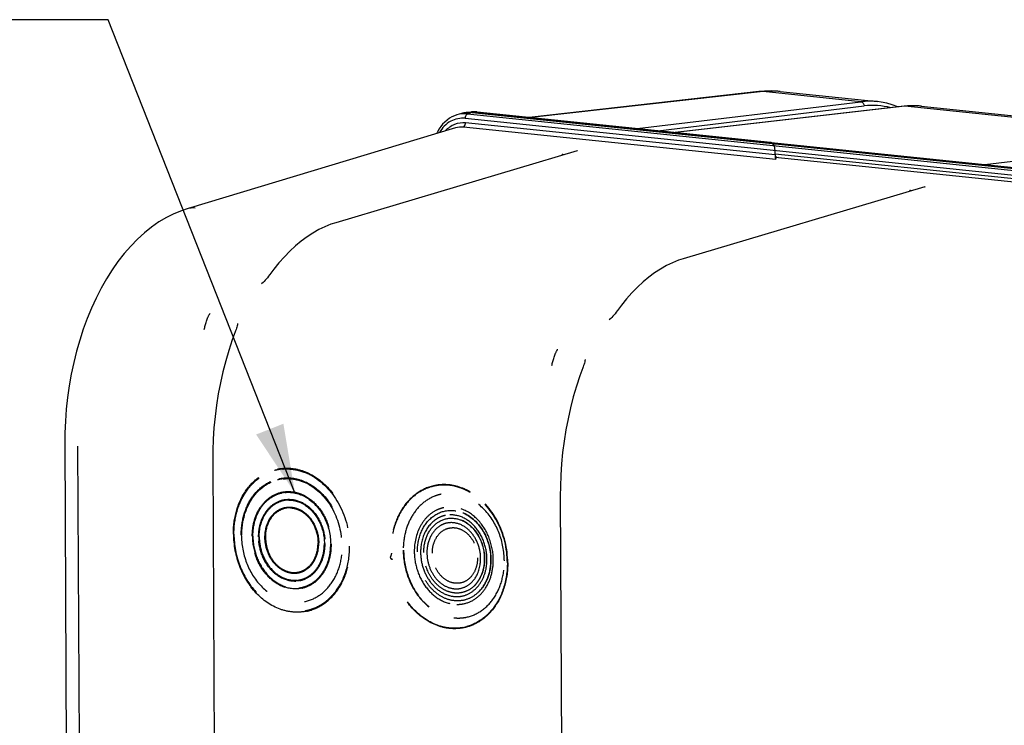
# Model space of a CAD drawing. Units: millimetres. Extents: x 0 to 594, y 0 to 420.
# Drawn here: x 129 to 180, y 98 to 134 of the extents above; entities that cross this region are included whole.
import ezdxf

# ---------------------------------------------------------------- set-up
doc = ezdxf.new("R2010")
doc.units = ezdxf.units.MM
doc.header["$LTSCALE"] = 32.67
doc.linetypes.add('HIDDEN', pattern=[0.2, 0.1, -0.1])
doc.layers.get('0').update_dxf_attribs({"linetype": 'CONTINUOUS'})
doc.layers.add('DEFAULT_2', color=8, linetype='HIDDEN')
doc.styles.get("Standard").update_dxf_attribs({"font": 'txt', "width": 0.85})
doc.dimstyles.get("Standard").update_dxf_attribs({"dimtxt": 3.5, "dimasz": 3.5, "dimexe": 1.5, "dimexo": 1, "dimtad": 1, "dimdec": 4, "dimtxsty": 'STANDARD', "dimblk": '_FILLED', "dimblk1": '_FILLED', "dimblk2": '_FILLED', "dimcen": 0.09, "dimclrt": 5, "dimadec": 0, "dimazin": 0, "dimtol": 1, "dimtp": 0.0001, "dimtm": 0.0001, "dimtfac": 1, "dimtdec": 4, "dimtofl": 0, "dimtmove": 0, "dimatfit": 3, "dimldrblk": '_FILLED', "dimfxl": 1, "dimtolj": 1, "dimarcsym": 0})

# ---------------------------------------------------------------- blocks, each defined once
blk = doc.blocks.new('_FILLED')
at = {"color": 0, "linetype": 'BYBLOCK'}
blk.add_solid([(0, 0), (-1, 0.214), (-1, -0.214)], dxfattribs=at)

msp = doc.modelspace()

# ---------------------------------------------------------------- linework, layer by layer
at = {"color": 7, "linetype": 'CONTINUOUS'}
for p, q in [((167.147423, 130.679635), (155.42586, 129.365635)), ((167.147546, 130.679649), (167.147423, 130.679635)), ((168.226879, 130.684857), (173.195418, 130.170818)), ((152.461383, 129.637072), (152.215265, 129.608563)), ((152.506082, 129.641552), (152.459521, 129.636855)), ((152.632171, 129.646811), (152.506082, 129.641552)), ((152.526712, 129.61023), (183.155525, 126.441461)), ((152.758622, 129.641335), (152.632171, 129.646811)), ((152.785025, 129.638842), (152.758622, 129.641335)), ((167.74847, 128.090773), (152.785091, 129.638841)), ((174.560953, 129.932958), (162.882292, 128.594214)), ((174.682096, 129.945037), (174.560975, 129.932956)), ((175.425272, 129.940092), (190.926753, 128.336384)), ((151.978674, 129.560107), (151.738721, 129.488821)), ((151.670141, 128.841074), (137.985426, 124.705854)), ((151.670509, 128.841185), (151.67248, 128.841778)), ((167.753365, 128.088565), (167.747649, 128.090483)), ((167.841119, 128.025846), (167.753365, 128.088565)), ((167.768674, 128.088683), (183.413905, 126.470072)), ((157.881004, 127.655098), (145.562905, 123.99296)), ((167.841119, 128.025846), (167.929071, 127.920571)), ((167.971578, 127.46622), (167.97056, 127.684234)), ((157.16282, 127.470759), (157.189185, 127.449422)), ((167.979862, 127.345431), (182.900001, 125.801836)), ((168.143429, 127.328509), (167.996766, 127.285605)), ((175.612339, 125.820665), (163.29424, 122.158526)), ((174.894155, 125.636326), (174.920519, 125.614989)), ((141.780246, 120.874088), (141.779191, 120.873195)), ((159.51158, 119.039654), (159.510525, 119.038762)), ((140.559729, 118.856053), (140.559555, 118.855147)), ((140.434781, 118.435127), (140.434748, 118.435041)), ((158.166115, 116.600693), (158.166082, 116.600608)), ((158.291063, 117.02162), (158.290889, 117.020714)), ((131.74428, 112.78886), (131.819117, 96.769078)), ((139.28715, 111.904383), (139.37489, 93.122801)), ((157.018484, 110.06995), (157.106224, 91.288368))]:
    msp.add_line(p, q, dxfattribs=at)
at = {"color": 9, "linetype": 'CONTINUOUS'}
for p, q in [((167.36771, 130.680144), (155.538059, 129.354027)), ((172.355353, 130.16413), (167.36771, 130.680144)), ((160.937489, 128.795417), (172.355353, 130.16413)), ((152.526712, 129.61023), (152.28384, 129.539182)), ((152.769783, 129.638724), (152.526712, 129.61023)), ((152.769783, 129.638724), (152.785025, 129.638848)), ((152.769783, 129.638724), (183.398596, 126.469954)), ((161.985702, 128.686972), (172.512469, 129.948865)), ((174.588831, 129.933061), (162.896477, 128.592746)), ((174.589003, 129.93308), (174.560975, 129.932961)), ((190.086688, 128.329697), (174.588831, 129.933061)), ((152.172571, 129.318649), (182.801384, 126.14988)), ((152.184697, 129.099485), (167.971578, 127.46622)), ((152.28384, 129.539182), (182.912653, 126.370413)), ((152.073428, 128.878952), (168.013067, 127.229883)), ((178.668824, 126.960984), (190.086688, 128.329697)), ((157.126651, 127.483611), (157.127087, 127.483681)), ((167.971369, 127.510878), (182.802194, 125.976524)), ((174.857985, 125.649178), (174.858421, 125.649247)), ((132.397161, 112.602104), (132.46782, 97.476983))]:
    msp.add_line(p, q, dxfattribs=at)
at = {"color": 7, "linetype": 'CONTINUOUS'}
for points in [[(167.427463, 130.703238), (167.246078, 130.68972), (167.147546, 130.679645)], [(168.229216, 130.684608), (168.150345, 130.692165), (167.970383, 130.704692), (167.789772, 130.710722), (167.608739, 130.710238), (167.427463, 130.703238)], [(174.264698, 129.898998), (174.236191, 129.911598), (173.953719, 130.012395), (173.667512, 130.090924), (173.378389, 130.147038), (173.195786, 130.170772)], [(175.425272, 129.940092), (175.240321, 129.954157), (175.05469, 129.959663), (174.868558, 129.956619), (174.682096, 129.945037)], [(151.738513, 129.488756), (151.628577, 129.45108), (151.493703, 129.390924), (151.363988, 129.316947), (151.240569, 129.229746), (151.124355, 129.129866), (151.016169, 129.017938), (150.91685, 128.894862), (150.827069, 128.761429), (150.747407, 128.618515), (150.717648, 128.553251)], [(157.888545, 127.656178), (157.891887, 127.658166), (157.894887, 127.659757), (157.895013, 127.659832), (157.891857, 127.658616), (157.885683, 127.656528), (157.881143, 127.655134)], [(157.12665, 127.483611), (157.130565, 127.484011), (157.136353, 127.483649), (157.142809, 127.482099), (157.149907, 127.479173), (157.157585, 127.474654), (157.162813, 127.470765)], [(174.857984, 125.649178), (174.861899, 125.649577), (174.867688, 125.649216), (174.874143, 125.647666), (174.881241, 125.64474), (174.888919, 125.640221), (174.894148, 125.636332)], [(175.61988, 125.821745), (175.623222, 125.823733), (175.626221, 125.825324), (175.626347, 125.825399), (175.623191, 125.824183), (175.617017, 125.822095), (175.612477, 125.820701)], [(137.985427, 124.705851), (137.689432, 124.606675), (137.307441, 124.449495), (136.926919, 124.258966), (136.547856, 124.033684), (136.172882, 123.773863), (135.806929, 123.48228), (135.451266, 123.159899), (135.106097, 122.806854), (134.774193, 122.426056), (134.45639, 122.018927), (134.152893, 121.586181), (133.865286, 121.13052), (133.594146, 120.653623), (133.339725, 120.156596), (133.102967, 119.641939), (132.884363, 119.111698), (132.684054, 118.567028), (132.502343, 118.009501), (132.339526, 117.440792), (132.195897, 116.862502), (132.071688, 116.276311), (131.967141, 115.683978), (131.882455, 115.087115), (131.817762, 114.487214), (131.773233, 113.885865), (131.748976, 113.284925), (131.744281, 112.788859)], [(145.562888, 123.992949), (145.321701, 123.913715), (145.012164, 123.789854), (144.704581, 123.641625), (144.399643, 123.469188), (144.098135, 123.272884), (143.800957, 123.05326), (143.508731, 122.810707), (143.222101, 122.545699), (142.941975, 122.259071), (142.669052, 121.951526), (142.403843, 121.62365), (142.197603, 121.347211)], [(163.294222, 122.158516), (163.053035, 122.079282), (162.743498, 121.955421), (162.435915, 121.807192), (162.130978, 121.634754), (161.829469, 121.438451), (161.532292, 121.218827), (161.240065, 120.976274), (160.953435, 120.711266), (160.673309, 120.424638), (160.400386, 120.117093), (160.135178, 119.789217), (159.928937, 119.512778)], [(142.197635, 121.347296), (142.19146, 121.338749), (142.135059, 121.263127), (142.078394, 121.191115), (142.022677, 121.12382), (141.967931, 121.061003), (141.912884, 121.001261), (141.857236, 120.944694), (141.801963, 120.892964), (141.780245, 120.874087)], [(159.92897, 119.512863), (159.922795, 119.504315), (159.866394, 119.428694), (159.809729, 119.356682), (159.754011, 119.289387), (159.699266, 119.22657), (159.644218, 119.166828), (159.58857, 119.110261), (159.533297, 119.058531), (159.51158, 119.039654)], [(140.559555, 118.855147), (140.556588, 118.84018), (140.545353, 118.789008), (140.531779, 118.734528), (140.515799, 118.676666), (140.497426, 118.615724), (140.476795, 118.552372), (140.45392, 118.486875), (140.434769, 118.435131)], [(140.434748, 118.435041), (140.283505, 118.018918), (140.109044, 117.488918), (139.950415, 116.947194), (139.808005, 116.395231), (139.682188, 115.834535), (139.573289, 115.266721), (139.481599, 114.693442), (139.407364, 114.116275), (139.350753, 113.536744), (139.311925, 112.956397), (139.290972, 112.376954), (139.287151, 111.904383)], [(158.166082, 116.600608), (158.014839, 116.184485), (157.840378, 115.654485), (157.68175, 115.112761), (157.539339, 114.560798), (157.413522, 114.000102), (157.304624, 113.432288), (157.212933, 112.859009), (157.138698, 112.281842), (157.082087, 111.702311), (157.043259, 111.121963), (157.022306, 110.542521), (157.018486, 110.06995)], [(158.290889, 117.020714), (158.287922, 117.005747), (158.276687, 116.954575), (158.263114, 116.900095), (158.247134, 116.842233), (158.228761, 116.781291), (158.208129, 116.717939), (158.185254, 116.652442), (158.166104, 116.600698)]]:
    msp.add_lwpolyline(points, dxfattribs=at)
at = {"color": 9, "linetype": 'CONTINUOUS'}
for centre, radius, start, end in [((167.260233, 129.666554), 1.019303, 83.9392771, 96.3469254), ((167.819094, 126.695731), 4.009899, 84.165006, 96.4633253), ((172.805195, 126.426528), 3.764575, 84.1681482, 96.8628716), ((152.621132, 128.256301), 1.389972, 96.0863006, 96.5995336), ((152.621571, 128.252085), 1.394212, 94.6970848, 96.0858362), ((152.621914, 128.248029), 1.398281, 94.2178472, 94.6975071), ((152.622649, 128.235656), 1.410675, 89.3419898, 94.2106674), ((152.622322, 128.213806), 1.432528, 84.0916415, 89.33892), ((172.952324, 126.312712), 3.662661, 75.379548, 96.8973908), ((175.041657, 125.996596), 3.962424, 88.0493198, 96.5620982), ((175.041925, 126.070364), 3.888691, 87.5352611, 88.016268), ((175.042691, 126.085976), 3.87306, 84.0998838, 87.5366616)]:
    msp.add_arc(centre, radius, start, end, dxfattribs=at)
at = {"color": 7, "linetype": 'CONTINUOUS'}
for centre, radius, start, end in [((152.376161, 128.221148), 1.396713, 96.6149366, 106.5341986), ((152.377967, 128.200418), 1.417513, 89.3310568, 96.5909009), ((152.37759, 128.17071), 1.447224, 84.0857515, 89.3298863), ((171.446245, 107.483453), 20.138409, 99.6576628, 99.9010629)]:
    msp.add_arc(centre, radius, start, end, dxfattribs=at)
for centre, start_param, end_param in [((167.927753, 127.725162), -1.785012787, -0.266576337), ((167.928563, 127.551806), -1.886486127, -1.785012787), ((168.014384, 127.425292), 1.356579867, 2.875016316)]:
    msp.add_ellipse(centre, major_axis=(-0.010003, 0.202001), ratio=0.206094254, start_param=start_param, end_param=end_param, dxfattribs=at)
at = {"color": 9, "linetype": 'CONTINUOUS'}
for points, knots in [([(172.355522, 130.16415), (172.399624, 130.159649), (172.488333, 130.098446), (172.513793, 129.999464), (172.512469, 129.948865)], [0, 0, 0, 0, 0.466902509, 1, 1, 1, 1]), ([(152.172571, 129.318649), (151.920275, 129.344713), (151.369846, 129.233684), (150.992131, 128.828474), (150.857156, 128.595688)], [0, 0, 0, 0, 0.485224216, 1, 1, 1, 1]), ([(151.167879, 128.690535), (151.295174, 128.832798), (151.610147, 129.065814), (152.000437, 129.118499), (152.184697, 129.099485)], [0, 0, 0, 0, 0.507524934, 1, 1, 1, 1]), ([(152.073428, 128.878952), (152.0897, 128.883712), (152.162607, 128.934718), (152.185017, 129.031041), (152.184697, 129.099485)], [0, 0, 0, 0, 0.198530575, 1, 1, 1, 1]), ([(152.172571, 129.318649), (152.172454, 129.343776), (152.180673, 129.425331), (152.226755, 129.522483), (152.28384, 129.539182)], [0, 0, 0, 0, 0.296998637, 1, 1, 1, 1]), ([(138.852477, 118.546529), (138.869452, 118.617525), (138.906262, 118.758859), (138.95945, 118.933537), (139.007229, 119.071671), (139.039729, 119.15713), (139.068224, 119.224781), (139.09084, 119.274491), (139.113353, 119.316627), (139.131693, 119.346047), (139.146513, 119.363703), (139.155102, 119.362971)], [0, 0, 0, 0, 0.249358536, 0.498748692, 0.623550999, 0.748537559, 0.811163645, 0.873918165, 0.936180005, 0.970552774, 1, 1, 1, 1]), ([(156.583811, 116.712096), (156.600786, 116.783092), (156.637597, 116.924426), (156.690784, 117.099104), (156.738563, 117.237238), (156.771064, 117.322697), (156.799559, 117.390348), (156.822174, 117.440058), (156.844687, 117.482194), (156.863028, 117.511614), (156.877847, 117.52927), (156.886437, 117.528537)], [0, 0, 0, 0, 0.249358536, 0.498748692, 0.623550999, 0.748537559, 0.811163645, 0.873918165, 0.936180005, 0.970552774, 1, 1, 1, 1])]:
    msp.add_open_spline(points, degree=3, knots=knots, dxfattribs=at)
for points in [[(152.28384, 129.539182), (152.103156, 129.557863), (151.915296, 129.541264), (151.741163, 129.48956)], [(151.672483, 128.841781), (151.801044, 128.880349), (151.939926, 128.892831), (152.073428, 128.878952)], [(157.103727, 127.475047), (157.110682, 127.47931), (157.118601, 127.482291), (157.12665, 127.483618)], [(174.835062, 125.640614), (174.842016, 125.644877), (174.849935, 125.647858), (174.857984, 125.649184)], [(138.39163, 124.744614), (138.256383, 124.757931), (138.115853, 124.745278), (137.985764, 124.705961)]]:
    msp.add_open_spline(points, degree=3, dxfattribs=at)
at = {"layer": 'DEFAULT_2', "color": 8, "linetype": 'HIDDEN'}
for p, q in [((142.583853, 111.436336), (142.584585, 111.436486)), ((142.683494, 110.946364), (142.68419, 110.946507)), ((142.824663, 110.260746), (142.824735, 110.260761)), ((150.942891, 110.153438), (150.942058, 110.153267)), ((142.904933, 109.868883), (142.904991, 109.868895)), ((142.985203, 109.47702), (142.985648, 109.477111)), ((151.083406, 109.467686), (151.083324, 109.467669)), ((152.066815, 109.198307), (152.06724, 109.198128)), ((151.244254, 108.684023), (151.243834, 108.683937)), ((143.667052, 106.146092), (143.667498, 106.146183)), ((143.747709, 105.754308), (143.747768, 105.75432)), ((152.664772, 105.516806), (152.664642, 105.516672)), ((143.827965, 105.362442), (143.828038, 105.362457)), ((151.925706, 105.353014), (151.926127, 105.3531)), ((152.885353, 105.204037), (152.885061, 105.203734)), ((143.96851, 104.676697), (143.969206, 104.676839)), ((152.086555, 104.569351), (152.086637, 104.569367)), ((144.068115, 104.186718), (144.068848, 104.186868)), ((152.22707, 103.883599), (152.227903, 103.883769))]:
    msp.add_line(p, q, dxfattribs=at)
for centre, radius, start, end in [((143.054357, 109.11978), 2.325051, 100.0357359, 105.4142036), ((143.054085, 109.119531), 2.325249, 96.5495254, 100.0280638), ((143.055869, 109.104376), 2.340509, 94.6585759, 96.5505977), ((142.942583, 108.619322), 2.843317, 64.2935852, 67.0889992), ((142.889737, 108.511086), 2.963763, 59.7097032, 64.2806641), ((143.091747, 108.936198), 2.01238, 101.4845997, 104.1610015), ((143.091849, 108.93556), 2.013026, 98.3833218, 101.4838427), ((143.092203, 108.933019), 2.01559, 95.8204344, 98.3827403), ((142.97317, 108.461258), 2.507157, 60.3853226, 67.0650263), ((151.083053, 108.286392), 2.336635, 100.0357359, 105.4142036), ((151.083686, 108.279922), 2.343117, 94.6548797, 100.0234214), ((143.141972, 108.69006), 1.563613, 96.4380225, 102.7116291), ((143.055014, 108.327756), 1.940534, 61.193769, 67.0671859), ((142.991986, 108.212715), 2.071709, 56.0051993, 61.1994096), ((151.359677, 108.13506), 2.061167, 109.831986, 111.3850184), ((151.353866, 108.151395), 2.043829, 106.3866475, 109.8340994), ((151.350417, 108.162657), 2.032052, 104.6422086, 106.3829414), ((151.350663, 108.161636), 2.033102, 101.5939779, 104.6416346), ((150.983415, 107.816254), 2.842864, 64.2804871, 69.0177111), ((150.938448, 107.713215), 2.934734, 59.6813575, 67.0423562), ((150.936851, 107.717633), 2.951922, 62.2893231, 64.2969363), ((150.901615, 107.650829), 3.02745, 59.72217, 62.2868622), ((143.172414, 108.542755), 1.313992, 96.465689, 108.9746739), ((143.173258, 108.528133), 1.328617, 90.2256479, 96.4308282), ((143.098454, 108.243735), 1.625154, 61.193769, 67.0671859), ((143.04567, 108.147391), 1.735011, 56.0051993, 61.1994096), ((143.20214, 108.397659), 1.062089, 94.2105212, 107.8179197), ((143.202097, 108.384543), 1.075167, 87.3968941, 94.1569005), ((151.413883, 107.877729), 1.624265, 110.876267, 115.9804491), ((151.408839, 107.890384), 1.610643, 110.0380535, 110.8690268), ((151.442329, 107.738654), 1.366273, 111.6015555, 115.6052485), ((151.407354, 107.894477), 1.606289, 108.5541806, 110.038298), ((151.405145, 107.901108), 1.5993, 105.8987696, 108.5547428), ((151.435207, 107.75625), 1.347291, 109.8710662, 111.5954056), ((151.403673, 107.906141), 1.594056, 105.3178709, 105.8974488), ((151.432759, 107.762971), 1.340138, 106.3091698, 109.8703148), ((151.403156, 107.908032), 1.592096, 104.4857523, 105.317914), ((151.402071, 107.912308), 1.587684, 101.5815247, 104.4864389), ((151.431989, 107.765449), 1.337543, 101.5742123, 106.3073167), ((151.371502, 107.552647), 1.786518, 66.0900785, 67.0804959), ((151.359517, 107.523607), 1.817918, 66.2086058, 67.088762), ((151.478244, 107.582568), 1.126858, 112.7400914, 121.2355624), ((151.464778, 107.61296), 1.093623, 109.8893364, 112.7049638), ((151.462118, 107.620132), 1.085974, 109.1019659, 109.8861043), ((151.461783, 107.621104), 1.084946, 107.7922818, 109.1020174), ((151.461531, 107.62188), 1.08413, 107.3447743, 107.7921486), ((151.461231, 107.622828), 1.083136, 102.8405384, 107.344573), ((151.460948, 107.623937), 1.081992, 101.5754644, 102.8389687), ((151.405819, 107.447001), 1.494612, 66.80912, 67.1004917), ((143.98532, 107.962966), 2.029141, 175.7727467, 180.2714118), ((143.966234, 107.958682), 1.982837, 175.7727467, 180.2714118), ((144.037169, 107.963615), 2.080993, 180.2825213, 184.7062169), ((144.016899, 107.959316), 2.033505, 180.2825213, 184.7062169), ((147.556658, 107.315361), 0.881367, 332.9465743, 349.6219068), ((152.863792, 107.303368), 3.857957, 180.1297294, 180.267663), ((152.580696, 107.241041), 3.010673, 180.0901148, 180.2676639), ((152.627387, 107.241697), 3.057367, 180.275871, 183.7132596), ((152.406554, 107.205547), 2.514138, 176.4752386, 180.0580233), ((152.417946, 107.205422), 2.52553, 180.0549139, 180.2676642), ((152.461404, 107.206065), 2.56899, 180.2774758, 183.9886876), ((152.24989, 107.169929), 2.035081, 176.4723238, 180.0078944), ((152.259199, 107.169821), 2.044389, 180.0048344, 180.2676662), ((143.443287, 107.219598), 1.057752, 274.1829729, 281.6750877), ((143.442421, 107.222963), 1.061223, 281.68413, 287.835263), ((143.440194, 107.229724), 1.068341, 287.8378968, 292.2633741), ((143.264332, 107.244178), 1.961284, 316.1080249, 323.9064958), ((151.330371, 106.726993), 1.806415, 332.1880752, 335.9356938), ((151.295307, 106.743061), 1.844984, 335.9240852, 336.3600632), ((143.473323, 107.074388), 1.309492, 276.4380225, 282.7116291), ((143.472188, 107.077375), 1.312655, 282.731289, 288.9947628), ((151.585256, 106.557678), 1.499586, 316.0367576, 316.4980533), ((151.60059, 106.542767), 1.478188, 316.0477122, 316.4886066), ((151.593269, 106.549695), 1.488267, 316.4891956, 317.4455839), ((151.574895, 106.566412), 1.513108, 317.4498289, 319.9125703), ((151.544578, 106.591839), 1.552676, 319.9151671, 322.8586844), ((151.50237, 106.623763), 1.605597, 322.8599659, 325.5517211), ((151.460719, 106.652432), 1.656162, 325.5489015, 327.6825236), ((151.413721, 106.681958), 1.711664, 327.688345, 330.8831386), ((151.374191, 106.704265), 1.757053, 330.8748564, 332.1768801), ((143.502631, 106.931485), 1.563613, 276.4380225, 282.7116291), ((143.501275, 106.935051), 1.56739, 282.731289, 288.9947628), ((143.265541, 106.941798), 2.878177, 316.0761006, 320.8294663), ((151.708786, 106.460483), 1.129414, 261.2246304, 270.2434086), ((151.708193, 106.421759), 1.090693, 270.2832272, 275.597419), ((151.7087, 106.415178), 1.084094, 275.6046644, 278.3266157), ((151.708907, 106.413674), 1.082576, 278.3273023, 281.5521571), ((151.573802, 106.467833), 1.821345, 316.0625163, 317.4380787), ((151.59221, 106.449727), 1.79553, 316.0708442, 317.6155603), ((151.736946, 106.302112), 1.368092, 266.8136573, 271.5110252), ((151.76563, 106.158877), 1.621898, 269.2523496, 272.286605), ((151.737383, 106.277906), 1.343884, 271.5196023, 276.422411), ((151.766133, 106.145122), 1.608134, 272.2882477, 274.5610043), ((151.737869, 106.272767), 1.338722, 276.4263819, 278.3022439), ((151.767012, 106.134084), 1.597061, 274.5610596, 277.1669332), ((151.738063, 106.271382), 1.337323, 278.3025611, 281.5704918), ((151.768442, 106.122592), 1.58548, 277.1674786, 281.5744607), ((143.591681, 106.494724), 2.317869, 280.0310986, 281.6448461), ((143.589758, 106.503628), 2.326977, 281.6469712, 285.4135589), ((151.295064, 106.097763), 2.892821, 316.0762725, 320.8488443), ((151.29515, 106.094853), 2.911293, 316.1695618, 320.9073035), ((151.819999, 105.982046), 2.140036, 263.9880836, 264.2510292), ((151.81762, 105.95547), 2.113356, 264.2430302, 268.657966), ((151.816538, 105.923294), 2.081162, 268.6670179, 269.8892207), ((151.816518, 105.909295), 2.067163, 269.8890171, 271.35793), ((151.816761, 105.898366), 2.056233, 271.3583826, 273.2446392), ((151.816962, 105.894447), 2.052308, 273.2452248, 273.4848211), ((151.824302, 105.862215), 2.019315, 273.1415325, 274.5081726), ((151.81717, 105.891243), 2.049098, 273.484457, 275.3442797), ((151.824689, 105.857091), 2.014176, 274.5086372, 274.8480865), ((151.825578, 105.847489), 2.004534, 274.8459788, 278.3383555), ((151.817552, 105.887012), 2.044849, 275.3446735, 276.3493655), ((151.817949, 105.883498), 2.041313, 276.3491987, 278.3181084), ((151.818618, 105.878898), 2.036665, 278.318198, 281.5690113), ((151.827315, 105.834967), 1.991892, 278.3411437, 281.6014143), ((151.621611, 105.655332), 2.336635, 280.0357359, 285.4142036)]:
    msp.add_arc(centre, radius, start, end, dxfattribs=at)
for points, knots in [([(140.340382, 108.118359), (140.338538, 108.512944), (140.436001, 109.284312), (140.894843, 110.315723), (141.62755, 111.09113), (142.263845, 111.370901), (142.58459, 111.436471)], [0, 0, 0, 0, 0.274325827, 0.532490256, 0.772400368, 1, 1, 1, 1]), ([(140.344262, 108.12012), (140.342419, 108.514729), (140.439761, 109.285892), (140.89792, 110.31674), (141.629103, 111.091324), (142.263959, 111.370778), (142.583853, 111.436333)], [0, 0, 0, 0, 0.274645365, 0.532940753, 0.77273122, 1, 1, 1, 1]), ([(140.37148, 108.116056), (140.369727, 108.491307), (140.458684, 109.225418), (140.87748, 110.21488), (141.547476, 110.977369), (142.135844, 111.278351), (142.43637, 111.361198)], [0, 0, 0, 0, 0.273750833, 0.532076969, 0.772586442, 1, 1, 1, 1]), ([(142.584585, 111.436483), (142.803529, 111.481278), (143.26323, 111.507703), (144.193848, 111.298003), (145.262464, 110.543513), (146.097146, 109.158681), (146.305844, 108.058309), (146.308438, 107.503083)], [0, 0, 0, 0, 0.109780916, 0.222616471, 0.463482397, 0.727249739, 1, 1, 1, 1]), ([(142.865778, 111.437153), (142.964308, 111.445183), (143.367221, 111.452811), (143.769942, 111.356436), (144.049489, 111.238332)], [0, 0, 0, 0, 0.24571143, 1, 1, 1, 1]), ([(144.384604, 111.07024), (144.96271, 110.7328), (145.932617, 109.628757), (146.269763, 108.224542), (146.273122, 107.505489)], [0, 0, 0, 0, 0.482109733, 1, 1, 1, 1]), ([(140.743367, 108.076667), (140.741773, 108.417791), (140.826014, 109.084676), (141.222606, 109.976497), (141.856005, 110.647202), (142.406132, 110.889421), (142.683493, 110.946361)], [0, 0, 0, 0, 0.274272245, 0.532411551, 0.772346948, 1, 1, 1, 1]), ([(140.747247, 108.078428), (140.745653, 108.419648), (140.829792, 109.086472), (141.225931, 109.977846), (141.85799, 110.647795), (142.406902, 110.889581), (142.6835, 110.946337)], [0, 0, 0, 0, 0.274645947, 0.532934155, 0.772731812, 1, 1, 1, 1]), ([(140.774465, 108.074364), (140.772931, 108.402634), (140.851759, 109.044606), (141.22296, 109.907563), (141.816187, 110.567342), (142.335374, 110.820801), (142.599423, 110.887426)], [0, 0, 0, 0, 0.274053459, 0.532371396, 0.772654595, 1, 1, 1, 1]), ([(142.684196, 110.946479), (142.873565, 110.985267), (143.271176, 111.008269), (144.076166, 110.827076), (145.000584, 110.174625), (145.722672, 108.976845), (145.90321, 108.025043), (145.905453, 107.544775)], [0, 0, 0, 0, 0.109780807, 0.222614014, 0.46347427, 0.727239736, 1, 1, 1, 1]), ([(142.8878, 110.938218), (142.975983, 110.947208), (143.337096, 110.960306), (143.699553, 110.876066), (143.950175, 110.770219)], [0, 0, 0, 0, 0.245746319, 1, 1, 1, 1]), ([(144.212118, 110.640901), (144.718545, 110.353425), (145.57119, 109.396798), (145.86721, 108.173782), (145.870138, 107.54718)], [0, 0, 0, 0, 0.481687946, 1, 1, 1, 1]), ([(150.61198, 110.596033), (150.292086, 110.530478), (149.65723, 110.251023), (148.926047, 109.47644), (148.467887, 108.445592), (148.370545, 107.674428), (148.372389, 107.27982)], [0, 0, 0, 0, 0.22726878, 0.467059247, 0.725354635, 1, 1, 1, 1]), ([(150.461987, 110.538978), (150.159963, 110.455717), (149.568663, 110.153236), (148.89533, 109.386948), (148.474447, 108.392556), (148.385047, 107.654788), (148.386808, 107.277667)], [0, 0, 0, 0, 0.227413558, 0.467923031, 0.726249167, 1, 1, 1, 1]), ([(152.001386, 110.470611), (151.778822, 110.555867), (151.31563, 110.667811), (150.838733, 110.642501), (150.61198, 110.596033)], [0, 0, 0, 0, 0.507310811, 1, 1, 1, 1]), ([(152.083143, 110.415499), (151.987364, 110.455964), (151.606778, 110.592805), (151.19283, 110.639703), (150.893534, 110.61531)], [0, 0, 0, 0, 0.257197595, 1, 1, 1, 1]), ([(141.307545, 108.018299), (141.3063, 108.284849), (141.372151, 108.805988), (141.682286, 109.502909), (142.177576, 110.027123), (142.607819, 110.216317), (142.82474, 110.260738)], [0, 0, 0, 0, 0.274179554, 0.532267399, 0.772240961, 1, 1, 1, 1]), ([(141.311426, 108.02006), (141.31018, 108.286695), (141.375925, 108.807755), (141.685579, 109.504229), (142.179544, 110.027631), (142.608512, 110.216489), (142.824663, 110.260745)], [0, 0, 0, 0, 0.274654457, 0.532933768, 0.772732042, 1, 1, 1, 1]), ([(141.338643, 108.015996), (141.337431, 108.275444), (141.400661, 108.782618), (141.698485, 109.462227), (142.173929, 109.976921), (142.588269, 110.168027), (142.797908, 110.215349)], [0, 0, 0, 0, 0.274395101, 0.532693258, 0.772707959, 1, 1, 1, 1]), ([(142.824736, 110.26076), (143.121885, 110.321586), (143.792415, 110.257626), (144.632456, 109.657258), (145.199065, 108.722063), (145.339522, 107.978354), (145.341275, 107.603143)], [0, 0, 0, 0, 0.220963418, 0.462336169, 0.726654091, 1, 1, 1, 1]), ([(142.966646, 110.243813), (143.036634, 110.251715), (143.323432, 110.264991), (143.612043, 110.199004), (143.811146, 110.114915)], [0, 0, 0, 0, 0.245781692, 1, 1, 1, 1]), ([(150.608107, 110.054318), (150.36923, 109.960779), (149.910777, 109.672249), (149.395792, 109.018893), (149.074375, 108.200634), (149.005152, 107.600818), (149.005845, 107.294633)], [0, 0, 0, 0, 0.228044831, 0.469637858, 0.727821665, 1, 1, 1, 1]), ([(154.164084, 106.751692), (154.16184, 107.231932), (153.981299, 108.183705), (153.259263, 109.381492), (152.334857, 110.033965), (151.529873, 110.215198), (151.132266, 110.192195), (150.942893, 110.153426)], [0, 0, 0, 0, 0.272747843, 0.536519869, 0.77738405, 0.890218317, 1, 1, 1, 1]), ([(154.317855, 106.664058), (154.314479, 107.386693), (153.975653, 108.797904), (153.000913, 109.907449), (152.419927, 110.246569)], [0, 0, 0, 0, 0.517890267, 1, 1, 1, 1]), ([(154.336565, 106.662783), (154.33317, 107.389455), (153.992451, 108.808549), (153.012267, 109.924291), (152.428036, 110.265306)], [0, 0, 0, 0, 0.517890267, 1, 1, 1, 1]), ([(141.629933, 107.984946), (141.628887, 108.208833), (141.684216, 108.646601), (141.944811, 109.232081), (142.361057, 109.672549), (142.722659, 109.831536), (142.904995, 109.868876)], [0, 0, 0, 0, 0.274090342, 0.532140422, 0.772148128, 1, 1, 1, 1]), ([(141.633814, 107.986707), (141.632767, 108.21068), (141.687993, 108.64837), (141.948102, 109.233408), (142.363033, 109.673066), (142.723366, 109.831707), (142.904933, 109.868882)], [0, 0, 0, 0, 0.274654457, 0.532933768, 0.772732042, 1, 1, 1, 1]), ([(141.661031, 107.982643), (141.6592, 108.374597), (141.795984, 108.969153), (142.274541, 109.549567), (142.584796, 109.730164), (142.745169, 109.785349)], [0, 0, 0, 0, 0.528826128, 0.771174948, 1, 1, 1, 1]), ([(142.904991, 109.868894), (143.154597, 109.919988), (143.717843, 109.866263), (144.423478, 109.361954), (144.89943, 108.57639), (145.017414, 107.951674), (145.018887, 107.636497)], [0, 0, 0, 0, 0.220963405, 0.462336129, 0.726654058, 1, 1, 1, 1]), ([(142.985653, 109.477085), (143.187689, 109.518417), (143.643578, 109.474726), (144.214649, 109.066491), (144.599816, 108.430599), (144.695307, 107.924961), (144.696499, 107.66985)], [0, 0, 0, 0, 0.220961798, 0.462341275, 0.726650178, 1, 1, 1, 1]), ([(143.168025, 109.85674), (143.215352, 109.856932), (143.407935, 109.847567), (143.597873, 109.796961), (143.731698, 109.740441)], [0, 0, 0, 0, 0.245731428, 1, 1, 1, 1]), ([(144.015745, 109.585868), (144.315221, 109.384095), (144.80906, 108.776274), (144.981775, 108.023316), (144.983571, 107.638902)], [0, 0, 0, 0, 0.484365733, 1, 1, 1, 1]), ([(144.150315, 109.930345), (144.507908, 109.689416), (145.097582, 108.963641), (145.303814, 108.064563), (145.305959, 107.605549)], [0, 0, 0, 0, 0.484365733, 1, 1, 1, 1]), ([(153.599905, 106.81006), (153.598152, 107.185245), (153.457696, 107.928934), (152.891143, 108.864172), (152.051085, 109.464513), (151.380543, 109.528554), (151.083406, 109.467684)], [0, 0, 0, 0, 0.273328517, 0.537660557, 0.779037368, 1, 1, 1, 1]), ([(141.952321, 107.951592), (141.950695, 108.299675), (142.083199, 108.831553), (142.544746, 109.317833), (142.837857, 109.446917), (142.985651, 109.477111)], [0, 0, 0, 0, 0.529193579, 0.770667682, 1, 1, 1, 1]), ([(141.961699, 108.112539), (141.985268, 108.430991), (142.137248, 108.906834), (142.578453, 109.334918), (142.848872, 109.449043), (142.985208, 109.476994)], [0, 0, 0, 0, 0.528329993, 0.769735321, 1, 1, 1, 1]), ([(141.988791, 108.104842), (142.010328, 108.395836), (142.141396, 108.82881), (142.519965, 109.2426), (142.755843, 109.369777), (142.877148, 109.408804)], [0, 0, 0, 0, 0.527381663, 0.769685881, 1, 1, 1, 1]), ([(143.250928, 109.458601), (143.353317, 109.453974), (143.490862, 109.428011), (143.619819, 109.379642), (143.652244, 109.365942)], [0, 0, 0, 0, 0.744355291, 1, 1, 1, 1]), ([(143.652244, 109.365942), (143.741275, 109.328324), (143.855632, 109.263857), (143.959225, 109.185417), (143.985086, 109.164482)], [0, 0, 0, 0, 0.743905426, 1, 1, 1, 1]), ([(143.985086, 109.164482), (144.196859, 108.993045), (144.53937, 108.52266), (144.659844, 107.95888), (144.661183, 107.672255)], [0, 0, 0, 0, 0.487336124, 1, 1, 1, 1]), ([(150.702351, 109.337852), (150.530563, 109.254156), (150.205444, 109.017139), (149.711524, 108.335899), (149.569337, 107.674667), (149.570027, 107.236306)], [0, 0, 0, 0, 0.229700962, 0.473069049, 1, 1, 1, 1]), ([(149.732194, 107.216444), (149.73062, 107.553313), (149.842747, 108.205672), (150.377261, 109.003469), (151.208632, 109.401755), (151.804267, 109.309228), (152.066814, 109.198304)], [0, 0, 0, 0, 0.278310973, 0.531603361, 0.764529007, 1, 1, 1, 1]), ([(153.277517, 106.843413), (153.276045, 107.158573), (153.158066, 107.783274), (152.682152, 108.568857), (151.976507, 109.07315), (151.413265, 109.126906), (151.163666, 109.075802)], [0, 0, 0, 0, 0.273333822, 0.537661629, 0.779038022, 1, 1, 1, 1]), ([(153.482275, 106.833042), (153.479972, 107.325956), (153.232076, 108.287401), (152.508976, 109.003598), (152.092879, 109.187039)], [0, 0, 0, 0, 0.520144593, 1, 1, 1, 1]), ([(152.095578, 109.185853), (152.509616, 109.002298), (153.229232, 108.283681), (153.475949, 107.323088), (153.478258, 106.828887)], [0, 0, 0, 0, 0.478194531, 1, 1, 1, 1]), ([(150.851869, 108.970749), (150.577033, 108.839075), (150.088182, 108.351704), (149.918201, 107.701119), (149.897172, 107.360116)], [0, 0, 0, 0, 0.471457739, 1, 1, 1, 1]), ([(150.054582, 107.183091), (150.053279, 107.461983), (150.146104, 108.00206), (150.588626, 108.662524), (151.276896, 108.992262), (151.769985, 108.915624), (151.987351, 108.823823)], [0, 0, 0, 0, 0.278318378, 0.531606884, 0.764531115, 1, 1, 1, 1]), ([(150.893903, 108.546079), (150.696318, 108.426374), (150.356092, 108.040343), (150.234476, 107.551331), (150.218666, 107.295148)], [0, 0, 0, 0, 0.473699049, 1, 1, 1, 1]), ([(152.955129, 106.876767), (152.953937, 107.131862), (152.858455, 107.637506), (152.473288, 108.2734), (151.902189, 108.681669), (151.446304, 108.725309), (151.244257, 108.684008)], [0, 0, 0, 0, 0.273330639, 0.537657029, 0.779035941, 1, 1, 1, 1]), ([(151.987393, 108.823806), (152.335953, 108.676585), (152.945453, 108.08007), (153.153937, 107.276138), (153.15587, 106.86224)], [0, 0, 0, 0, 0.477579591, 1, 1, 1, 1]), ([(153.159887, 106.866396), (153.157969, 107.277029), (152.950021, 108.078322), (152.342642, 108.671651), (151.994391, 108.820846)], [0, 0, 0, 0, 0.520122365, 1, 1, 1, 1]), ([(144.06811, 104.186732), (143.848648, 104.141867), (143.388018, 104.115287), (142.456104, 104.324997), (141.386645, 105.079242), (140.551652, 106.463673), (140.342974, 107.563492), (140.340382, 108.118359)], [0, 0, 0, 0, 0.109999824, 0.222999702, 0.463940169, 0.727520002, 1, 1, 1, 1]), ([(140.344262, 108.12012), (140.346856, 107.564894), (140.555554, 106.464523), (141.390236, 105.079691), (142.458852, 104.325201), (143.38947, 104.115501), (143.849172, 104.141926), (144.068115, 104.186721)], [0, 0, 0, 0, 0.272750261, 0.536517603, 0.777383529, 0.890219084, 1, 1, 1, 1]), ([(140.37148, 108.116056), (140.374017, 107.572978), (140.575942, 106.496213), (141.38465, 105.135673), (142.42117, 104.383641), (143.329016, 104.159542), (143.779895, 104.174167), (143.995414, 104.212288)], [0, 0, 0, 0, 0.272337714, 0.536021409, 0.777259656, 0.890247109, 1, 1, 1, 1]), ([(140.747247, 108.078428), (140.749491, 107.59816), (140.930028, 106.646358), (141.652117, 105.448578), (142.576535, 104.796128), (143.381524, 104.614934), (143.779135, 104.637936), (143.968505, 104.676724)], [0, 0, 0, 0, 0.272760264, 0.53652573, 0.777385986, 0.890219193, 1, 1, 1, 1]), ([(143.82796, 105.362465), (143.529904, 105.301429), (142.858064, 105.365156), (142.016619, 105.965465), (141.44973, 106.900292), (141.309297, 107.643451), (141.307545, 108.018299)], [0, 0, 0, 0, 0.221527306, 0.463011674, 0.727058791, 1, 1, 1, 1]), ([(141.311426, 108.02006), (141.313179, 107.644849), (141.453636, 106.90114), (142.020244, 105.965946), (142.860285, 105.365578), (143.530815, 105.301618), (143.827965, 105.362444)], [0, 0, 0, 0, 0.273345909, 0.537663831, 0.779036582, 1, 1, 1, 1]), ([(141.338643, 108.015996), (141.340302, 107.660898), (141.46842, 106.956122), (141.98744, 106.057661), (142.760216, 105.454626), (143.390255, 105.345248), (143.677956, 105.377732)], [0, 0, 0, 0, 0.271866943, 0.535792769, 0.778335954, 1, 1, 1, 1]), ([(141.633814, 107.986707), (141.635286, 107.671529), (141.75327, 107.046813), (142.229222, 106.261249), (142.934858, 105.756941), (143.498104, 105.703215), (143.747709, 105.75431)], [0, 0, 0, 0, 0.273345942, 0.537663871, 0.779036595, 1, 1, 1, 1]), ([(150.491654, 107.14988), (150.490815, 107.329547), (150.543001, 107.679006), (150.788566, 108.127189), (151.177515, 108.417232), (151.649888, 108.482327), (152.110002, 108.312507), (152.4863, 107.954359), (152.734908, 107.467369), (152.795826, 107.097316), (152.796694, 106.911407)], [0, 0, 0, 0, 0.13398339, 0.257977983, 0.372028279, 0.482616819, 0.598802561, 0.725574802, 0.861361475, 1, 1, 1, 1]), ([(143.747705, 105.754328), (143.497193, 105.703027), (142.932637, 105.756516), (142.225602, 106.26077), (141.749365, 107.045962), (141.631404, 107.67013), (141.629933, 107.984946)], [0, 0, 0, 0, 0.221634434, 0.463139911, 0.727134207, 1, 1, 1, 1]), ([(141.661031, 107.982643), (141.662421, 107.685256), (141.769716, 107.095022), (142.204384, 106.34258), (142.851567, 105.837551), (143.379211, 105.74595), (143.620154, 105.773155)], [0, 0, 0, 0, 0.271866943, 0.535792769, 0.778335954, 1, 1, 1, 1]), ([(143.667049, 106.146093), (143.464085, 106.104629), (143.006902, 106.148008), (142.434455, 106.55627), (142.048969, 107.191745), (141.953511, 107.696844), (141.952321, 107.951592)], [0, 0, 0, 0, 0.221796382, 0.463337387, 0.727244655, 1, 1, 1, 1]), ([(141.963192, 107.792876), (141.982979, 107.551845), (142.103109, 107.082574), (142.495827, 106.502983), (143.047266, 106.140819), (143.475723, 106.106978), (143.667047, 106.146118)], [0, 0, 0, 0, 0.274578979, 0.537698768, 0.778277625, 1, 1, 1, 1]), ([(141.99025, 107.792474), (142.008453, 107.570739), (142.114831, 107.137863), (142.460832, 106.591762), (142.948916, 106.226183), (143.339091, 106.151414), (143.520442, 106.164663)], [0, 0, 0, 0, 0.272474905, 0.53511525, 0.777306589, 1, 1, 1, 1]), ([(143.667492, 106.14621), (143.814465, 106.176341), (144.10623, 106.305025), (144.566245, 106.790703), (144.698124, 107.321907), (144.696499, 107.66985)], [0, 0, 0, 0, 0.228606668, 0.469820138, 1, 1, 1, 1]), ([(143.747767, 105.754322), (143.929334, 105.791497), (144.289668, 105.950137), (144.704598, 106.389795), (144.964708, 106.974833), (145.019933, 107.412523), (145.018887, 107.636497)], [0, 0, 0, 0, 0.227267958, 0.467066232, 0.725345543, 1, 1, 1, 1]), ([(143.828037, 105.362459), (144.044188, 105.406715), (144.473157, 105.595573), (144.967122, 106.118975), (145.276776, 106.815449), (145.34252, 107.336508), (145.341275, 107.603143)], [0, 0, 0, 0, 0.227267958, 0.467066232, 0.725345543, 1, 1, 1, 1]), ([(143.9692, 104.676867), (144.245798, 104.733622), (144.794711, 104.975408), (145.42677, 105.645358), (145.822909, 106.536731), (145.907047, 107.203556), (145.905453, 107.544775)], [0, 0, 0, 0, 0.227268188, 0.467065845, 0.725354052, 1, 1, 1, 1]), ([(144.068847, 104.186871), (144.388741, 104.252426), (145.023597, 104.53188), (145.75478, 105.306463), (146.21294, 106.337312), (146.310282, 107.108475), (146.308438, 107.503083)], [0, 0, 0, 0, 0.22726878, 0.467059247, 0.725354635, 1, 1, 1, 1]), ([(144.45279, 106.805906), (144.487455, 106.869061), (144.61247, 107.14121), (144.662242, 107.445461), (144.661183, 107.672255)], [0, 0, 0, 0, 0.241074855, 1, 1, 1, 1]), ([(144.688576, 106.500616), (144.737477, 106.581905), (144.914616, 106.935868), (144.984972, 107.339007), (144.983571, 107.638902)], [0, 0, 0, 0, 0.24030651, 1, 1, 1, 1]), ([(144.84916, 106.088776), (144.924205, 106.191506), (145.198957, 106.650906), (145.307855, 107.199616), (145.305959, 107.605549)], [0, 0, 0, 0, 0.238616889, 1, 1, 1, 1]), ([(145.496904, 105.123854), (145.75489, 105.440296), (146.154616, 106.212485), (146.275173, 107.066524), (146.273122, 107.505489)], [0, 0, 0, 0, 0.481889148, 1, 1, 1, 1]), ([(152.096974, 103.34657), (151.878018, 103.3017), (151.418269, 103.275134), (150.487496, 103.484631), (149.418627, 104.239052), (148.583737, 105.624001), (148.374983, 106.724518), (148.372389, 107.27982)], [0, 0, 0, 0, 0.109781374, 0.222615169, 0.463476605, 0.727244866, 1, 1, 1, 1]), ([(152.028798, 103.354449), (151.812205, 103.316138), (151.359081, 103.30144), (150.446711, 103.526656), (149.405027, 104.282434), (148.592289, 105.649753), (148.389358, 106.731883), (148.386808, 107.277667)], [0, 0, 0, 0, 0.109752891, 0.222740344, 0.463978591, 0.727662286, 1, 1, 1, 1]), ([(149.005877, 107.285345), (149.007819, 106.869747), (149.143727, 106.042389), (149.699665, 104.953432), (150.538471, 104.151568), (151.249364, 103.890271), (151.595862, 103.85378)], [0, 0, 0, 0, 0.267905458, 0.530356925, 0.775405457, 1, 1, 1, 1]), ([(149.025279, 107.29415), (149.027388, 106.842723), (149.185889, 105.946586), (149.828136, 104.79552), (150.783442, 104.004168), (151.570407, 103.825923), (151.934965, 103.845935)], [0, 0, 0, 0, 0.27224206, 0.536871845, 0.779817537, 1, 1, 1, 1]), ([(149.576439, 107.043692), (149.597449, 106.719313), (149.739901, 106.082659), (150.221615, 105.265582), (150.912018, 104.693538), (151.475997, 104.54061), (151.744466, 104.537117)], [0, 0, 0, 0, 0.270655897, 0.533072257, 0.776444244, 1, 1, 1, 1]), ([(152.885056, 105.203741), (152.757171, 105.071058), (152.461333, 104.847182), (151.92864, 104.690092), (151.369398, 104.736296), (150.83756, 104.976324), (150.375412, 105.38375), (149.89418, 106.104362), (149.73426, 106.774081), (149.732194, 107.216444)], [0, 0, 0, 0, 0.115640275, 0.22758592, 0.340960407, 0.46026289, 0.587620863, 0.722404748, 1, 1, 1, 1]), ([(149.898636, 107.027367), (149.917109, 106.76186), (150.034061, 106.24084), (150.424072, 105.568491), (150.982071, 105.089342), (151.440229, 104.948387), (151.660903, 104.936135)], [0, 0, 0, 0, 0.269964453, 0.532029648, 0.77581826, 1, 1, 1, 1]), ([(152.664634, 105.516682), (152.558741, 105.406872), (152.313823, 105.221572), (151.872834, 105.091564), (151.409869, 105.129842), (150.969613, 105.328606), (150.587046, 105.665911), (150.188677, 106.262471), (150.056292, 106.816888), (150.054582, 107.183091)], [0, 0, 0, 0, 0.115636954, 0.227582253, 0.340957288, 0.460262032, 0.587621341, 0.722406453, 1, 1, 1, 1]), ([(150.214832, 107.16027), (150.215837, 106.944998), (150.284587, 106.516201), (150.566352, 105.948003), (150.9929, 105.521915), (151.356825, 105.371926), (151.536482, 105.34429)], [0, 0, 0, 0, 0.266999451, 0.529020714, 0.774555782, 1, 1, 1, 1]), ([(152.796694, 106.911407), (152.797534, 106.731741), (152.745348, 106.382281), (152.499783, 105.934099), (152.110833, 105.644056), (151.638461, 105.578961), (151.178346, 105.74878), (150.802049, 106.106928), (150.55344, 106.593918), (150.492523, 106.963971), (150.491654, 107.14988)], [0, 0, 0, 0, 0.13398339, 0.257977983, 0.372028279, 0.482616819, 0.598802561, 0.725574802, 0.861361475, 1, 1, 1, 1]), ([(143.844951, 106.241025), (143.954553, 106.28589), (144.092899, 106.371865), (144.208816, 106.481162), (144.237152, 106.510571)], [0, 0, 0, 0, 0.74358304, 1, 1, 1, 1]), ([(148.341588, 106.914497), (148.366639, 106.898779), (148.390418, 106.879016), (148.440476, 106.845785), (148.435141, 106.835376)], [0, 0, 0, 0, 0.716589225, 1, 1, 1, 1]), ([(148.435141, 106.835375), (148.432344, 106.82992), (148.404541, 106.834281), (148.388217, 106.838858), (148.374241, 106.843419)], [0, 0, 0, 0, 0.294295837, 1, 1, 1, 1]), ([(151.926124, 105.353114), (152.073104, 105.383219), (152.364866, 105.511927), (152.824891, 105.997594), (152.956754, 106.528816), (152.955129, 106.876767)], [0, 0, 0, 0, 0.228606883, 0.469813207, 1, 1, 1, 1]), ([(152.006333, 104.961242), (152.187904, 104.998424), (152.548263, 105.157007), (152.963237, 105.59667), (153.223321, 106.181736), (153.278563, 106.619437), (153.277517, 106.843413)], [0, 0, 0, 0, 0.227269029, 0.467062015, 0.725349561, 1, 1, 1, 1]), ([(152.086636, 104.56937), (152.302784, 104.613661), (152.73175, 104.802474), (153.225804, 105.325844), (153.535377, 106.02237), (153.60115, 106.543431), (153.599905, 106.81006)], [0, 0, 0, 0, 0.227269037, 0.467059697, 0.72535606, 1, 1, 1, 1]), ([(152.2279, 103.883781), (152.504495, 103.940528), (153.053365, 104.182386), (153.685458, 104.852289), (154.08153, 105.743687), (154.165677, 106.410493), (154.164084, 106.751692)], [0, 0, 0, 0, 0.227268421, 0.467064588, 0.725366417, 1, 1, 1, 1]), ([(152.672982, 105.525394), (152.833557, 105.694592), (153.085564, 106.126535), (153.161059, 106.615486), (153.159887, 106.866396)], [0, 0, 0, 0, 0.481774863, 1, 1, 1, 1]), ([(152.915307, 105.2359), (153.102631, 105.439875), (153.395725, 105.955095), (153.483666, 106.535253), (153.482275, 106.833042)], [0, 0, 0, 0, 0.481859249, 1, 1, 1, 1]), ([(153.478258, 106.828887), (153.479646, 106.531879), (153.393003, 105.955134), (153.103428, 105.44202), (152.918458, 105.239357)], [0, 0, 0, 0, 0.519800718, 1, 1, 1, 1]), ([(153.15587, 106.86224), (153.156222, 106.786832), (153.143448, 106.494006), (153.072747, 106.202641), (152.985466, 106.003245)], [0, 0, 0, 0, 0.257305984, 1, 1, 1, 1]), ([(154.317855, 106.664058), (154.319915, 106.223083), (154.198853, 105.365124), (153.797469, 104.589319), (153.538398, 104.271327)], [0, 0, 0, 0, 0.518100572, 1, 1, 1, 1]), ([(154.336565, 106.662783), (154.338634, 106.219892), (154.217187, 105.35817), (153.814586, 104.57874), (153.554683, 104.259059)], [0, 0, 0, 0, 0.518069168, 1, 1, 1, 1]), ([(143.899433, 105.836196), (143.951192, 105.854006), (144.157341, 105.93938), (144.340803, 106.076525), (144.457441, 106.197493)], [0, 0, 0, 0, 0.24570333, 1, 1, 1, 1]), ([(144.011432, 105.453008), (144.073235, 105.474274), (144.31939, 105.576216), (144.538454, 105.739975), (144.677727, 105.884418)], [0, 0, 0, 0, 0.24570333, 1, 1, 1, 1]), ([(144.208232, 104.260346), (144.313372, 104.289331), (144.732739, 104.436739), (145.106428, 104.704334), (145.338582, 104.9452)], [0, 0, 0, 0, 0.24585901, 1, 1, 1, 1]), ([(153.395335, 104.078705), (153.218359, 103.894485), (152.818148, 103.577215), (152.339117, 103.396192), (152.096974, 103.34657)], [0, 0, 0, 0, 0.508237657, 1, 1, 1, 1]), ([(153.378659, 104.091013), (153.298925, 104.008287), (152.970798, 103.706279), (152.561592, 103.490664), (152.242677, 103.402747)], [0, 0, 0, 0, 0.257783527, 1, 1, 1, 1])]:
    msp.add_open_spline(points, degree=3, knots=knots, dxfattribs=at)
for points in [[(144.237152, 106.510571), (144.321727, 106.59835), (144.394138, 106.699051), (144.45279, 106.805906)], [(144.457441, 106.197493), (144.545637, 106.288963), (144.623077, 106.391735), (144.688576, 106.500616)]]:
    msp.add_open_spline(points, degree=3, dxfattribs=at)

# ---------------------------------------------------------------- leaders
at = {"color": 2, "linetype": 'CONTINUOUS', "annotation_type": 0, "has_hookline": 1, "hookline_direction": 1, "text_width": 35.7}
msp.add_leader([(143.483859, 110.218034), (133.948307, 134.345154), (127.948307, 134.345154)], dimstyle='STANDARD', override={"dimtad": 1}, dxfattribs=at)

doc.saveas('drawing.dxf')
